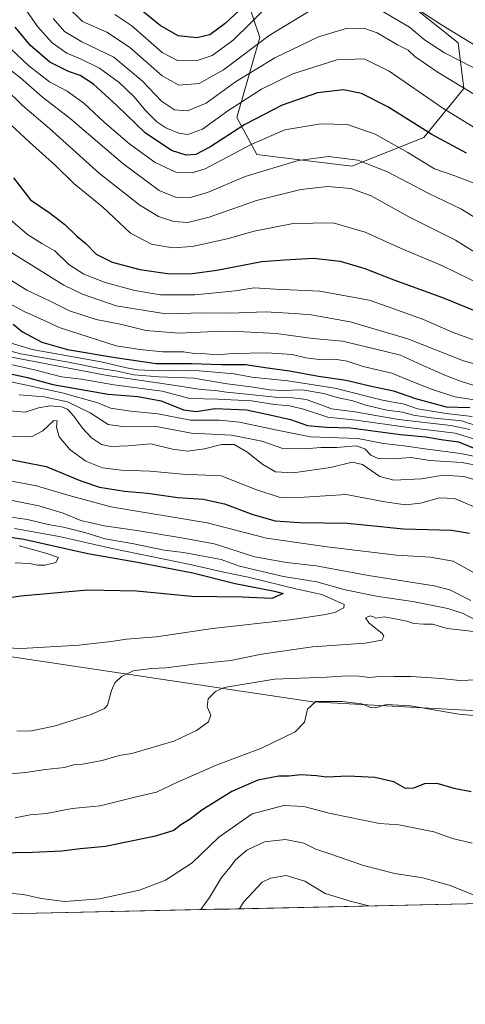
# Model space of a CAD drawing. Units: metres. Extents: x 648085 to 651540, y 4743905 to 4746293.
# Drawn here: x 650421 to 650570, y 4743925 to 4744256 of the extents above; entities that cross this region are included whole.
import ezdxf

# ---------------------------------------------------------------- set-up
doc = ezdxf.new("R2010")
doc.units = ezdxf.units.M
doc.header["$MEASUREMENT"] = 0
for name, color, linetype, lineweight in [('Arbolado forestal CxS', 92, 'Continuous', 0), ('Curva de nivel maestra', 36, 'Continuous', 30), ('Curva de nivel normal', 36, 'Continuous', 0), ('Entidad de ámbito territorial CxS', 92, 'Continuous', 0), ('Municipio CxS', 142, 'Continuous', 0)]:
    doc.layers.add(name, color=color, linetype=linetype, lineweight=lineweight)

# ---------------------------------------------------------------- blocks, each defined once
blk = doc.blocks.new('*U163')
at = {"layer": 'Curva de nivel normal', "color": 36, "linetype": 'Continuous', "lineweight": 0}
for points in [[(650789.13, 4744232.25, 1080), (650777.27, 4744232.02, 1080), (650765.97, 4744235.84, 1080), (650754.01, 4744242.57, 1080), (650746.89, 4744245.26, 1080), (650740.69, 4744245.75, 1080), (650732.62, 4744244.54, 1080), (650715.23, 4744241.18, 1080), (650691.53, 4744238.58, 1080), (650670.07, 4744235.36, 1080), (650647.75, 4744230.68, 1080), (650635.95, 4744226.75, 1080), (650625.62, 4744221.02, 1080), (650618.95, 4744216.67, 1080), (650614.95, 4744214.93, 1080), (650612.21, 4744214.96, 1080), (650606.31, 4744219.01, 1080), (650592.65, 4744232.46, 1080), (650577.38, 4744244.87, 1080), (650562.39, 4744254.05, 1080), (650546.29, 4744264.66, 1080)], [(650501.94, 4744258.49, 1080), (650498.14, 4744254.62, 1080), (650492.35, 4744248.98, 1080), (650485.3, 4744243.8, 1080), (650479.95, 4744242.02, 1080), (650473.59, 4744242.04, 1080), (650468.51, 4744244.82, 1080), (650458.34, 4744253.76, 1080), (650452.6, 4744257.53, 1080)]]:
    blk.add_polyline3d(points, dxfattribs=at)
blk = doc.blocks.new('*U165')
at = {"layer": 'Curva de nivel normal', "color": 36, "linetype": 'Continuous', "lineweight": 0}
for points in [[(650782.22, 4744224.67, 1085), (650773.62, 4744225.62, 1085), (650767.62, 4744227.4, 1085), (650759.19, 4744231.5, 1085), (650751.97, 4744234.21, 1085), (650745.09, 4744235.17, 1085), (650735.01, 4744234.31, 1085), (650709.63, 4744230.63, 1085), (650678.17, 4744226.82, 1085), (650652.67, 4744222.04, 1085), (650635.13, 4744217.29, 1085), (650627.87, 4744214.17, 1085), (650621.14, 4744209.84, 1085), (650617.21, 4744208.16, 1085), (650612.79, 4744208.02, 1085), (650607.51, 4744210.49, 1085), (650598.19, 4744219.14, 1085), (650588.6, 4744229.09, 1085), (650577.75, 4744237.23, 1085), (650563.39, 4744244.72, 1085), (650556.59, 4744249.01, 1085), (650551.59, 4744253.35, 1085), (650542.64, 4744258.6, 1085)], [(650517.57, 4744258.46, 1085), (650504.42, 4744250.49, 1085), (650489.04, 4744238.94, 1085), (650480.93, 4744234.3, 1085), (650474.03, 4744233.79, 1085), (650468.48, 4744236.9, 1085), (650457.46, 4744246.62, 1085), (650449.84, 4744251.58, 1085), (650441.7, 4744255.23, 1085), (650436.47, 4744260.4, 1085)]]:
    blk.add_polyline3d(points, dxfattribs=at)
blk = doc.blocks.new('*U168')
at = {"layer": 'Curva de nivel normal', "color": 36, "linetype": 'Continuous', "lineweight": 0}
blk.add_polyline3d([(650578.23, 4744227.71, 1090), (650561.24, 4744238.03, 1090), (650553.4, 4744243.39, 1090), (650551.09, 4744245.55, 1090), (650547.59, 4744247.36, 1090), (650540.72, 4744251.4, 1090), (650536.2, 4744252.96, 1090), (650530.35, 4744252.82, 1090), (650521, 4744250.06, 1090), (650506.35, 4744243.04, 1090), (650493.09, 4744234.96, 1090), (650483.27, 4744227.72, 1090), (650476.95, 4744225.21, 1090), (650472.62, 4744225.46, 1090), (650468.26, 4744228.43, 1090), (650461.83, 4744235.16, 1090), (650452.19, 4744243.16, 1090), (650441.47, 4744248.36, 1090), (650435.63, 4744251.8, 1090), (650431.8, 4744256.2, 1090)], dxfattribs=at)
blk = doc.blocks.new('*U171')
at = {"layer": 'Curva de nivel normal', "color": 36, "linetype": 'Continuous', "lineweight": 0}
blk.add_polyline3d([(650410.88, 4744172.38, 1140), (650423, 4744164.85, 1140), (650430.62, 4744161.33, 1140), (650437.29, 4744157.95, 1140), (650446.35, 4744155, 1140), (650454.89, 4744153.27, 1140), (650463.02, 4744151.34, 1140), (650474.04, 4744150.38, 1140), (650488.62, 4744151.13, 1140), (650496.04, 4744150.84, 1140), (650506.82, 4744150.26, 1140), (650519.09, 4744148.65, 1140), (650529.12, 4744147.7, 1140), (650539.86, 4744145.15, 1140), (650548.55, 4744142.97, 1140), (650555.86, 4744139.62, 1140), (650564.02, 4744136.03, 1140), (650568.69, 4744134.28, 1140), (650573.7, 4744132.65, 1140)], dxfattribs=at)
blk = doc.blocks.new('*U173')
at = {"layer": 'Curva de nivel normal', "color": 36, "linetype": 'Continuous', "lineweight": 0}
blk.add_polyline3d([(650576.6, 4744187.35, 1110), (650569.02, 4744192.09, 1110), (650557.86, 4744197.51, 1110), (650544.21, 4744204.6, 1110), (650534.19, 4744208.61, 1110), (650524.36, 4744209.85, 1110), (650514.16, 4744208.49, 1110), (650496.35, 4744203.07, 1110), (650483.74, 4744197.66, 1110), (650477.5, 4744195.88, 1110), (650473.22, 4744196.01, 1110), (650467.48, 4744198.38, 1110), (650455.27, 4744207.4, 1110), (650437.51, 4744222.6, 1110), (650428.3, 4744229.72, 1110), (650420.88, 4744236.3, 1110), (650408.21, 4744246.06, 1110)], dxfattribs=at)
blk = doc.blocks.new('*U175')
at = {"layer": 'Curva de nivel normal', "color": 36, "linetype": 'Continuous', "lineweight": 0}
blk.add_polyline3d([(650416.12, 4744178.54, 1135), (650435.45, 4744166.54, 1135), (650441.66, 4744163.55, 1135), (650453.01, 4744159.64, 1135), (650469.72, 4744156.96, 1135), (650482.26, 4744157.22, 1135), (650491.42, 4744157.18, 1135), (650503.14, 4744157.56, 1135), (650512.9, 4744156.98, 1135), (650518.57, 4744156.61, 1135), (650531.65, 4744154.21, 1135), (650551.06, 4744148.49, 1135), (650569.77, 4744141.09, 1135), (650573.37, 4744140.04, 1135)], dxfattribs=at)
blk = doc.blocks.new('*U181')
at = {"layer": 'Curva de nivel normal', "color": 36, "linetype": 'Continuous', "lineweight": 0}
blk.add_polyline3d([(650408.2, 4744165.22, 1145), (650422.16, 4744157.71, 1145), (650429.56, 4744154.32, 1145), (650433.85, 4744152.26, 1145), (650440.47, 4744150.21, 1145), (650453.02, 4744146.11, 1145), (650460.97, 4744144.88, 1145), (650468.62, 4744144.1, 1145), (650475.68, 4744144.1, 1145), (650479.28, 4744143.58, 1145), (650483.05, 4744143.45, 1145), (650486.71, 4744143.17, 1145), (650492.29, 4744143.6, 1145), (650503.67, 4744143.79, 1145), (650512.15, 4744143.19, 1145), (650516.73, 4744142.06, 1145), (650521.2, 4744141.55, 1145), (650526.35, 4744141.61, 1145), (650530.64, 4744141.02, 1145), (650536.07, 4744139.2, 1145), (650545.71, 4744136.92, 1145), (650552.74, 4744133.99, 1145), (650559.02, 4744131.56, 1145), (650566.87, 4744128.96, 1145), (650582.72, 4744126.51, 1145)], dxfattribs=at)
blk = doc.blocks.new('*U182')
at = {"layer": 'Curva de nivel normal', "color": 36, "linetype": 'Continuous', "lineweight": 0}
blk.add_polyline3d([(650414.11, 4744191.46, 1130), (650423.19, 4744183.61, 1130), (650428.09, 4744180.51, 1130), (650432.39, 4744178.06, 1130), (650437.12, 4744173.51, 1130), (650442.14, 4744170.22, 1130), (650449.38, 4744167.46, 1130), (650459.25, 4744164.75, 1130), (650467.88, 4744163.3, 1130), (650479.5, 4744163.25, 1130), (650487.48, 4744164.11, 1130), (650493.04, 4744164.62, 1130), (650499.43, 4744165.7, 1130), (650506.53, 4744165.2, 1130), (650521.48, 4744164.54, 1130), (650538.09, 4744161.51, 1130), (650545.97, 4744158.73, 1130), (650556.28, 4744154.95, 1130), (650566.29, 4744150.66, 1130), (650573.95, 4744147.8, 1130)], dxfattribs=at)
blk = doc.blocks.new('*U190')
at = {"layer": 'Curva de nivel maestra', "color": 36, "linetype": 'Continuous', "lineweight": 30}
blk.add_polyline3d([(650418.42, 4744153.43, 1150), (650421.56, 4744150.85, 1150), (650428.03, 4744147.36, 1150), (650436.72, 4744144.86, 1150), (650452.73, 4744142.26, 1150), (650466.48, 4744140.25, 1150), (650478.29, 4744140.2, 1150), (650488.29, 4744139.82, 1150), (650496.53, 4744139.91, 1150), (650503.91, 4744138.72, 1150), (650511.3, 4744137.73, 1150), (650521.05, 4744135.94, 1150), (650530.31, 4744134.62, 1150), (650538.31, 4744132.7, 1150), (650546.27, 4744130.96, 1150), (650553.62, 4744128.46, 1150), (650563.91, 4744125.68, 1150), (650571.92, 4744125.38, 1150)], dxfattribs=at)
blk = doc.blocks.new('*U191')
at = {"layer": 'Curva de nivel maestra', "color": 36, "linetype": 'Continuous', "lineweight": 30}
blk.add_polyline3d([(650499.2, 4744263.48, 1075), (650489.62, 4744254.55, 1075), (650484.54, 4744250.77, 1075), (650480.1, 4744249.7, 1075), (650473.85, 4744250.34, 1075), (650467.76, 4744253.84, 1075), (650459.3, 4744260.81, 1075)], dxfattribs=at)
blk = doc.blocks.new('*U192')
at = {"layer": 'Curva de nivel maestra', "color": 36, "linetype": 'Continuous', "lineweight": 30}
blk.add_polyline3d([(650418.57, 4744202.65, 1125), (650424.19, 4744195.28, 1125), (650430.47, 4744191.01, 1125), (650435.72, 4744186.95, 1125), (650439.76, 4744182.97, 1125), (650442.8, 4744180.55, 1125), (650446.3, 4744176.94, 1125), (650451.63, 4744174.28, 1125), (650460.99, 4744171.84, 1125), (650470.24, 4744170.51, 1125), (650477.75, 4744170.37, 1125), (650486.82, 4744171.54, 1125), (650501.92, 4744174.48, 1125), (650509.64, 4744175.1, 1125), (650519.17, 4744175.59, 1125), (650528.31, 4744174.6, 1125), (650536.54, 4744172.12, 1125), (650546.34, 4744168.3, 1125), (650562.69, 4744162.44, 1125), (650576.68, 4744156.65, 1125)], dxfattribs=at)

msp = doc.modelspace()

# ---------------------------------------------------------------- linework, layer by layer
at = {"layer": 'Arbolado forestal CxS', "color": 92, "linetype": 'Continuous', "lineweight": 0}
for points in [[(650548.6453, 4744263.4797, 1081.3337), (650567.9197, 4744248.0509, 1082.97604), (650569.8463, 4744232.6231, 1090.99403), (650556.3541, 4744216.2317, 1101.79253), (650532.2603, 4744206.5891, 1112.73295), (650515.6727, 4744208.5433, 1112.12094), (650500.2997, 4744210.4665, 1109.27284), (650493.5751, 4744222.9623, 1100.67104), (650501.2615, 4744249.8775, 1087.32124), (650493.1751, 4744274.0051, 1069.5463)], [(650493.1751, 4744274.0051, 1069.5463), (650501.2615, 4744249.8775, 1087.32124), (650493.5751, 4744222.9623, 1100.67104), (650500.2997, 4744210.4665, 1109.27284), (650515.6727, 4744208.5433, 1112.12094), (650532.2603, 4744206.5891, 1112.73295), (650556.3541, 4744216.2317, 1101.79253), (650569.8463, 4744232.6231, 1090.99403), (650567.9197, 4744248.0509, 1082.97604), (650548.6453, 4744263.4797, 1081.3337)], [(650548.6453, 4744263.4797, 1081.3337), (650567.9197, 4744248.0509, 1082.97604), (650569.8463, 4744232.6231, 1090.99403), (650556.3541, 4744216.2317, 1101.79253), (650532.2603, 4744206.5891, 1112.73295), (650515.6727, 4744208.5433, 1112.12094), (650500.2997, 4744210.4665, 1109.27284), (650493.5751, 4744222.9623, 1100.67104), (650501.2615, 4744249.8775, 1087.32124), (650493.1751, 4744274.0051, 1069.5463)], [(650548.6453, 4744263.4797, 1081.3337), (650567.9197, 4744248.0509, 1082.97604), (650569.8463, 4744232.6231, 1090.99403), (650556.3541, 4744216.2317, 1101.79253), (650532.2603, 4744206.5891, 1112.73295), (650515.6727, 4744208.5433, 1112.12094), (650500.2997, 4744210.4665, 1109.27284), (650493.5751, 4744222.9623, 1100.67104), (650501.2615, 4744249.8775, 1087.32124), (650493.1751, 4744274.0051, 1069.5463)], [(649936.8665, 4744169.0739, 1201.95416), (649953.1973, 4744169.0737, 1196.86441), (649966.6461, 4744168.1127, 1197.4947), (649986.8185, 4744154.6567, 1210.18027), (649990.6601, 4744142.1619, 1218.08282), (649990.6599, 4744123.9001, 1207.03514), (649995.4625, 4744110.4445, 1198.19434), (650007.9503, 4744108.5223, 1197.91945), (650035.8079, 4744108.5221, 1202.2611), (650063.6653, 4744096.9879, 1202.06541), (650087.6809, 4744097.9487, 1206.84478), (650096.9225, 4744099.8953, 1209.70829), (650105.9329, 4744101.7933, 1211.54437), (650121.3015, 4744096.9873, 1213.11128), (650143.3961, 4744086.4153, 1208.21693), (650253.8291, 4744068.3463, 1211.37415), (650395.3779, 4744044.9801, 1219.49837), (650519.0467, 4744026.4401, 1204.51054), (650675.6445, 4744017.9155, 1207.49567), (650789.8295, 4743995.4225, 1194.37828)], [(650789.8295, 4743995.4225, 1194.37828), (650675.6445, 4744017.9155, 1207.49567), (650519.0467, 4744026.4401, 1204.51054), (650395.3779, 4744044.9801, 1219.49837), (650253.8291, 4744068.3463, 1211.37415), (650143.3961, 4744086.4153, 1208.21693), (650121.3015, 4744096.9873, 1213.11128), (650105.9329, 4744101.7933, 1211.54437), (650096.9225, 4744099.8953, 1209.70829), (650087.6809, 4744097.9487, 1206.84478), (650063.6653, 4744096.9879, 1202.06541), (650035.8079, 4744108.5221, 1202.2611), (650007.9503, 4744108.5223, 1197.91945), (649995.4625, 4744110.4445, 1198.19434), (649990.6599, 4744123.9001, 1207.03514), (649990.6601, 4744142.1619, 1218.08282), (649986.8185, 4744154.6567, 1210.18027), (649966.6461, 4744168.1127, 1197.4947), (649953.1973, 4744169.0737, 1196.86441), (649936.8665, 4744169.0739, 1201.95416)], [(649936.8665, 4744169.0739, 1201.95416), (649953.1973, 4744169.0737, 1196.86441), (649966.6461, 4744168.1127, 1197.4947), (649986.8185, 4744154.6567, 1210.18027), (649990.6601, 4744142.1619, 1218.08282), (649990.6599, 4744123.9001, 1207.03514), (649995.4625, 4744110.4445, 1198.19434), (650007.9503, 4744108.5223, 1197.91945), (650035.8079, 4744108.5221, 1202.2611), (650063.6653, 4744096.9879, 1202.06541), (650087.6809, 4744097.9487, 1206.84478), (650096.9225, 4744099.8953, 1209.70829), (650105.9329, 4744101.7933, 1211.54437), (650121.3015, 4744096.9873, 1213.11128), (650143.3961, 4744086.4153, 1208.21693), (650253.8291, 4744068.3463, 1211.37415), (650395.3779, 4744044.9801, 1219.49837), (650519.0467, 4744026.4401, 1204.51054), (650675.6445, 4744017.9155, 1207.49567), (650789.8295, 4743995.4225, 1194.37828)], [(649936.8665, 4744169.0739, 1201.95416), (649953.1973, 4744169.0737, 1196.86441), (649966.6461, 4744168.1127, 1197.4947), (649986.8185, 4744154.6567, 1210.18027), (649990.6601, 4744142.1619, 1218.08282), (649990.6599, 4744123.9001, 1207.03514), (649995.4625, 4744110.4445, 1198.19434), (650007.9503, 4744108.5223, 1197.91945), (650035.8079, 4744108.5221, 1202.2611), (650063.6653, 4744096.9879, 1202.06541), (650087.6809, 4744097.9487, 1206.84478), (650096.9225, 4744099.8953, 1209.70829), (650105.9329, 4744101.7933, 1211.54437), (650121.3015, 4744096.9873, 1213.11128), (650143.3961, 4744086.4153, 1208.21693), (650253.8291, 4744068.3463, 1211.37415), (650395.3779, 4744044.9801, 1219.49837), (650519.0467, 4744026.4401, 1204.51054), (650675.6445, 4744017.9155, 1207.49567), (650789.8295, 4743995.4225, 1194.37828)], [(651539.8, 4743979.61, 1096.53874), (649019.13187, 4743924.73064, 1026.52875)], [(651539.8, 4743979.61, 1096.53874), (649019.13187, 4743924.73064, 1026.52875)]]:
    msp.add_polyline3d(points, dxfattribs=at)
at = {"layer": 'Curva de nivel maestra', "color": 36, "linetype": 'Continuous', "lineweight": 30}
for points in [[(650570.71, 4744210.92, 1100), (650559.08, 4744217.16, 1100), (650544.34, 4744226.48, 1100), (650535.43, 4744231, 1100), (650529.44, 4744232.19, 1100), (650520.7, 4744231.18, 1100), (650508.75, 4744227.09, 1100), (650496.29, 4744220.52, 1100), (650484.5, 4744212.91, 1100), (650479.83, 4744210.49, 1100), (650476.5, 4744210.25, 1100), (650471.62, 4744211.88, 1100), (650462.72, 4744217.82, 1100), (650453.24, 4744226.99, 1100), (650445.39, 4744234.14, 1100), (650440.95, 4744237.03, 1100), (650436.99, 4744238.41, 1100), (650430.69, 4744241.58, 1100), (650424.18, 4744247.15, 1100), (650419.11, 4744253.33, 1100)], [(650394.64, 4744141.68, 1175), (650423.2, 4744135.54, 1175), (650431.77, 4744133.19, 1175), (650450.31, 4744129.86, 1175), (650460.26, 4744129.08, 1175), (650468.13, 4744127.69, 1175), (650475.62, 4744124.6, 1175), (650479.88, 4744124.1, 1175), (650486.32, 4744125.07, 1175), (650496.85, 4744124.6, 1175), (650503.68, 4744123.17, 1175), (650511.66, 4744121.36, 1175), (650517.28, 4744119.38, 1175), (650523.74, 4744118.81, 1175), (650531.79, 4744118.55, 1175), (650548.59, 4744116.34, 1175), (650557.07, 4744115.49, 1175), (650562.25, 4744114.67, 1175), (650568.1, 4744113.86, 1175), (650574.14, 4744111.38, 1175)], [(650413.51, 4744108.66, 1200), (650429.52, 4744105.54, 1200), (650441.13, 4744100.72, 1200), (650447.4, 4744098.62, 1200), (650455.84, 4744097.26, 1200), (650463.54, 4744096.63, 1200), (650473.75, 4744095.15, 1200), (650482.24, 4744094.64, 1200), (650489.46, 4744092.98, 1200), (650498.97, 4744089.44, 1200), (650506.43, 4744087.26, 1200), (650514.61, 4744086.73, 1200), (650530.79, 4744086.54, 1200), (650549.54, 4744084.65, 1200), (650565.7, 4744084.2, 1200), (650571.74, 4744083.1, 1200)], [(650409.05, 4744083.06, 1225), (650421.97, 4744081.13, 1225), (650443.46, 4744076.29, 1225), (650460.14, 4744073.42, 1225), (650478.81, 4744069.84, 1225), (650492.99, 4744066.25, 1225), (650506.23, 4744063.68, 1225), (650509.19, 4744062.9, 1225), (650505.29, 4744061.24, 1225), (650495.32, 4744061.68, 1225), (650478.41, 4744061.82, 1225), (650459.9, 4744063.67, 1225), (650443.41, 4744064, 1225), (650421.03, 4744061.92, 1225), (650410.42, 4744060.39, 1225)], [(650572.27, 4743996.18, 1200), (650566.57, 4743997.31, 1200), (650560.94, 4743999, 1200), (650556.62, 4743998.9, 1200), (650552.95, 4743997.36, 1200), (650550.29, 4743997.34, 1200), (650546.29, 4743999.54, 1200), (650539.95, 4744001.04, 1200), (650530.95, 4744001.48, 1200), (650523.7, 4744001.06, 1200), (650520.29, 4744001.51, 1200), (650515.05, 4744001.84, 1200), (650511.01, 4744001.39, 1200), (650507.63, 4744001.46, 1200), (650500.62, 4744000.12, 1200), (650491.87, 4743996.3, 1200), (650481.86, 4743990.05, 1200), (650477.84, 4743987.04, 1200), (650474.76, 4743985.04, 1200), (650472.41, 4743983.19, 1200), (650466.21, 4743981.28, 1200), (650449.48, 4743977.81, 1200), (650440.96, 4743977.03, 1200), (650434.77, 4743976.19, 1200), (650424.88, 4743975.81, 1200), (650413.12, 4743975.57, 1200)]]:
    msp.add_polyline3d(points, dxfattribs=at)
at = {"layer": 'Curva de nivel normal', "color": 36, "linetype": 'Continuous', "lineweight": 0}
for points in [[(650586.38, 4744211.46, 1095), (650562.78, 4744226.1, 1095), (650544.8, 4744238.51, 1095), (650536.34, 4744242.65, 1095), (650527.16, 4744242.28, 1095), (650512.34, 4744237.58, 1095), (650501.82, 4744232.48, 1095), (650490.54, 4744225.2, 1095), (650482.06, 4744218.95, 1095), (650477.1, 4744217.26, 1095), (650474.04, 4744217.7, 1095), (650469.7, 4744219.45, 1095), (650466.66, 4744221.49, 1095), (650462.92, 4744225.27, 1095), (650459.1, 4744229.85, 1095), (650453.99, 4744234.74, 1095), (650447.46, 4744239.55, 1095), (650441.08, 4744242.68, 1095), (650436.41, 4744244.54, 1095), (650431.47, 4744248.06, 1095), (650426.61, 4744253.5, 1095), (650421.95, 4744260.16, 1095)], [(650572.96, 4744200.96, 1105), (650566.88, 4744203.36, 1105), (650560.03, 4744205.62, 1105), (650551.07, 4744211.15, 1105), (650540.06, 4744217.31, 1105), (650530.79, 4744220.55, 1105), (650521.77, 4744220.8, 1105), (650509.74, 4744218.73, 1105), (650498.34, 4744213.82, 1105), (650482.98, 4744205.7, 1105), (650478.93, 4744204.48, 1105), (650473.09, 4744204.58, 1105), (650466.17, 4744207.78, 1105), (650457.59, 4744214.01, 1105), (650449.15, 4744221.23, 1105), (650442.19, 4744227.77, 1105), (650436.5, 4744231.82, 1105), (650430.63, 4744234.93, 1105), (650423.65, 4744240.33, 1105), (650413.61, 4744249.7, 1105)], [(650404.5, 4744232.61, 1120), (650423.92, 4744214.67, 1120), (650432.59, 4744206.82, 1120), (650438.76, 4744200.74, 1120), (650448.54, 4744192.77, 1120), (650457.82, 4744184.07, 1120), (650464.92, 4744180.28, 1120), (650471.96, 4744179.07, 1120), (650478.52, 4744179.57, 1120), (650490.35, 4744182.11, 1120), (650499.45, 4744184.66, 1120), (650512.53, 4744187.29, 1120), (650525.91, 4744187.5, 1120), (650536.72, 4744184.32, 1120), (650548.74, 4744178.89, 1120), (650562.67, 4744173.02, 1120), (650576.48, 4744166.3, 1120)], [(650415.68, 4744232.67, 1115), (650421.53, 4744226.91, 1115), (650430.64, 4744219.19, 1115), (650447.44, 4744204.09, 1115), (650460.99, 4744193.46, 1115), (650467.29, 4744189.67, 1115), (650472.44, 4744187.99, 1115), (650477.13, 4744187.66, 1115), (650484.26, 4744189.46, 1115), (650500.18, 4744195.06, 1115), (650515.13, 4744198.75, 1115), (650523.99, 4744199.76, 1115), (650531.92, 4744199, 1115), (650538.69, 4744196.53, 1115), (650551.38, 4744189.54, 1115), (650567.01, 4744181.67, 1115), (650576.83, 4744175.62, 1115)], [(650405.27, 4744147.57, 1160), (650421.03, 4744143.45, 1160), (650436.99, 4744140.6, 1160), (650447.54, 4744138.54, 1160), (650452.95, 4744137.73, 1160), (650458.95, 4744136.42, 1160), (650467.41, 4744135.71, 1160), (650479.12, 4744135.29, 1160), (650490.29, 4744133.38, 1160), (650499.14, 4744132.26, 1160), (650504.5, 4744131.38, 1160), (650509.06, 4744131.14, 1160), (650515.57, 4744131.31, 1160), (650522.79, 4744130.15, 1160), (650527.24, 4744128.75, 1160), (650532.58, 4744127.61, 1160), (650536.96, 4744126.24, 1160), (650544, 4744124.54, 1160), (650549.23, 4744123.8, 1160), (650552.94, 4744122.84, 1160), (650558.93, 4744121.98, 1160), (650569.12, 4744120.94, 1160), (650574.27, 4744119.3, 1160)], [(650412.49, 4744148.6, 1155), (650424.77, 4744144.9, 1155), (650447.99, 4744140.78, 1155), (650456.46, 4744138.73, 1155), (650460.31, 4744138.06, 1155), (650467.46, 4744137.77, 1155), (650478.26, 4744137.98, 1155), (650487.51, 4744137.13, 1155), (650492.68, 4744136.69, 1155), (650498.59, 4744135.66, 1155), (650510.67, 4744134.42, 1155), (650526.48, 4744131.89, 1155), (650542.48, 4744127.83, 1155), (650549.78, 4744126.52, 1155), (650554.24, 4744125, 1155), (650563.95, 4744123.39, 1155), (650572.62, 4744122.33, 1155)], [(650406.29, 4744142.4, 1170), (650425.62, 4744138.08, 1170), (650434.65, 4744135.73, 1170), (650441.4, 4744134.88, 1170), (650452.26, 4744133.01, 1170), (650468.44, 4744130.86, 1170), (650477.77, 4744128.43, 1170), (650487.21, 4744128.25, 1170), (650498.5, 4744127.68, 1170), (650506.26, 4744126.41, 1170), (650511.38, 4744125.98, 1170), (650516.02, 4744124.84, 1170), (650524.12, 4744122.14, 1170), (650533.62, 4744121.11, 1170), (650551.24, 4744118.7, 1170), (650566.89, 4744116.81, 1170), (650577.91, 4744113.38, 1170)], [(650571.84, 4744117.97, 1165), (650565.48, 4744119.4, 1165), (650547.88, 4744121.34, 1165), (650533.26, 4744123.95, 1165), (650525.43, 4744124.92, 1165), (650521.55, 4744126.46, 1165), (650516.82, 4744128.09, 1165), (650512.36, 4744128.66, 1165), (650507.3, 4744128.72, 1165), (650499.05, 4744129.72, 1165), (650490.09, 4744130.52, 1165), (650486.29, 4744131.08, 1165), (650481.62, 4744131.44, 1165), (650471.54, 4744133.04, 1165), (650450.03, 4744136.14, 1165), (650411.4, 4744143.52, 1165)], [(650414.48, 4744134.67, 1180), (650434.83, 4744130.34, 1180), (650446.9, 4744126.98, 1180), (650451.16, 4744125.18, 1180), (650457.95, 4744124.15, 1180), (650467.03, 4744123.32, 1180), (650477.97, 4744121.19, 1180), (650487.71, 4744121.11, 1180), (650494.48, 4744120.48, 1180), (650506.51, 4744117.91, 1180), (650518.38, 4744115.55, 1180), (650534.27, 4744115, 1180), (650542.89, 4744113.28, 1180), (650549.76, 4744112.49, 1180), (650556.72, 4744111.47, 1180), (650568.78, 4744109.93, 1180), (650577.99, 4744107.99, 1180)], [(650420.39, 4744129.72, 1185), (650428.77, 4744128.96, 1185), (650436.65, 4744127.27, 1185), (650444.29, 4744123.56, 1185), (650450.29, 4744119.68, 1185), (650455.95, 4744118.88, 1185), (650466.47, 4744119.02, 1185), (650478.35, 4744116.83, 1185), (650491.8, 4744116.14, 1185), (650501.97, 4744114.08, 1185), (650509.06, 4744111.67, 1185), (650516.38, 4744111.47, 1185), (650521.8, 4744111.98, 1185), (650527.15, 4744111.94, 1185), (650533.62, 4744112.53, 1185), (650536.62, 4744111.56, 1185), (650538.63, 4744109.37, 1185), (650541.09, 4744108.23, 1185), (650545.83, 4744108.11, 1185), (650552.14, 4744108.58, 1185), (650558.48, 4744107.6, 1185), (650569.34, 4744106.86, 1185), (650576.69, 4744105.43, 1185)], [(650417.14, 4744124.31, 1190), (650422.46, 4744123.87, 1190), (650426.93, 4744125.3, 1190), (650430.8, 4744126.02, 1190), (650434.68, 4744125.63, 1190), (650436.71, 4744124.8, 1190), (650438.76, 4744122.55, 1190), (650441.66, 4744118.43, 1190), (650444.75, 4744115.17, 1190), (650448.07, 4744113.01, 1190), (650451.23, 4744112.24, 1190), (650456.95, 4744112.49, 1190), (650464.62, 4744113.19, 1190), (650471.94, 4744111.42, 1190), (650476.95, 4744110.68, 1190), (650482.67, 4744111.48, 1190), (650488.47, 4744112.99, 1190), (650492.67, 4744112.97, 1190), (650496.95, 4744110.54, 1190), (650502.29, 4744106.21, 1190), (650506.6, 4744103.82, 1190), (650512.55, 4744103.42, 1190), (650525.02, 4744105.23, 1190), (650532.3, 4744107.08, 1190), (650535.81, 4744106.28, 1190), (650541.65, 4744102.23, 1190), (650546.29, 4744100.98, 1190), (650555.62, 4744101.46, 1190), (650562.86, 4744102.65, 1190), (650569.8, 4744102.22, 1190), (650580.27, 4744099.09, 1190)], [(650417.57, 4744115.7, 1195), (650424.52, 4744115.5, 1195), (650428.38, 4744117.59, 1195), (650432.02, 4744121.08, 1195), (650433.14, 4744120.88, 1195), (650432.94, 4744118.83, 1195), (650433.89, 4744115.53, 1195), (650437.52, 4744111.16, 1195), (650442.87, 4744107.36, 1195), (650448.45, 4744105.16, 1195), (650454.72, 4744104.36, 1195), (650464.48, 4744104.02, 1195), (650475.29, 4744102.95, 1195), (650488.29, 4744102.43, 1195), (650499.94, 4744097.81, 1195), (650508.14, 4744095.2, 1195), (650516.25, 4744095.26, 1195), (650530.29, 4744096.13, 1195), (650543.29, 4744093.69, 1195), (650550.29, 4744092.73, 1195), (650555.29, 4744093.26, 1195), (650561.71, 4744095.08, 1195), (650566.66, 4744094.81, 1195), (650575.44, 4744091.13, 1195)], [(650573.07, 4744069.92, 1205), (650566.29, 4744073.73, 1205), (650558.62, 4744075.06, 1205), (650547.27, 4744075.77, 1205), (650523.87, 4744078.61, 1205), (650503.55, 4744081.52, 1205), (650483.61, 4744086.67, 1205), (650451.24, 4744092, 1205), (650436.05, 4744096.14, 1205), (650426.26, 4744099.02, 1205), (650416.01, 4744101, 1205)], [(650572.24, 4744060.48, 1210), (650565.13, 4744064.07, 1210), (650559.91, 4744065.47, 1210), (650537.8, 4744068.97, 1210), (650520.25, 4744072.21, 1210), (650510.29, 4744073.26, 1210), (650499.62, 4744075.25, 1210), (650485.95, 4744079.58, 1210), (650474.95, 4744081.54, 1210), (650459.95, 4744084.05, 1210), (650448.95, 4744085.63, 1210), (650441.11, 4744087.44, 1210), (650435.24, 4744089.92, 1210), (650427.06, 4744092.39, 1210), (650410.78, 4744095.63, 1210)], [(650575.98, 4744052.75, 1215), (650569.62, 4744056.19, 1215), (650564.53, 4744057.87, 1215), (650552.7, 4744060.19, 1215), (650541.1, 4744061.86, 1215), (650530.02, 4744064.12, 1215), (650520.44, 4744066.74, 1215), (650509.2, 4744068.61, 1215), (650494.52, 4744072.11, 1215), (650488.25, 4744074.34, 1215), (650483.46, 4744075.18, 1215), (650475.66, 4744076.65, 1215), (650469.2, 4744077.4, 1215), (650458.93, 4744079.56, 1215), (650449.34, 4744081.24, 1215), (650442.5, 4744083.34, 1215), (650435.34, 4744085.19, 1215), (650430.12, 4744086.08, 1215), (650423.24, 4744087.77, 1215), (650413.62, 4744089.06, 1215)], [(650407.6, 4744044.98, 1220), (650421.25, 4744044.41, 1220), (650440.44, 4744045.48, 1220), (650451.38, 4744046.7, 1220), (650456.45, 4744047.49, 1220), (650466.55, 4744048.31, 1220), (650485.36, 4744051.12, 1220), (650511.54, 4744053.96, 1220), (650522.64, 4744055.73, 1220), (650526.48, 4744056.52, 1220), (650529.53, 4744058.1, 1220), (650529.64, 4744059.22, 1220), (650522.13, 4744062.51, 1220), (650513.9, 4744064.36, 1220), (650497.35, 4744068.41, 1220), (650488.62, 4744070.16, 1220), (650477.88, 4744072.58, 1220), (650451.65, 4744078.05, 1220), (650433.88, 4744082.07, 1220), (650418.83, 4744084.76, 1220)], [(650429.06, 4744072.39, 1230), (650432.7, 4744073.26, 1230), (650433.61, 4744074.93, 1230), (650429.37, 4744076.45, 1230), (650420.44, 4744078.86, 1230)], [(650419.04, 4744073.15, 1230), (650423.94, 4744072.98, 1230), (650426.62, 4744072.4, 1230), (650429.06, 4744072.39, 1230)], [(650419.69, 4744016.55, 1215), (650424.56, 4744016.74, 1215), (650432.2, 4744018.29, 1215), (650444.62, 4744022.15, 1215), (650449.05, 4744024.17, 1215), (650450.08, 4744025.37, 1215), (650451.43, 4744030.26, 1215), (650452.56, 4744032.85, 1215), (650454.82, 4744034.99, 1215), (650458.76, 4744036.85, 1215), (650464.79, 4744037.7, 1215), (650469.77, 4744037.87, 1215), (650479.29, 4744039.14, 1215), (650491.51, 4744040.38, 1215), (650501.86, 4744042.5, 1215), (650519.04, 4744044.95, 1215), (650536.72, 4744046.18, 1215), (650542.3, 4744047.2, 1215), (650542.94, 4744048.48, 1215), (650542.42, 4744049.44, 1215), (650538.02, 4744052.92, 1215), (650536.78, 4744054.63, 1215), (650538.39, 4744055.38, 1215), (650539.46, 4744054.99, 1215), (650540.26, 4744054.52, 1215), (650543.11, 4744055.05, 1215), (650546.81, 4744054.32, 1215), (650550.73, 4744053.6, 1215), (650553.06, 4744052.75, 1215), (650556.3, 4744052.54, 1215), (650559.32, 4744052.56, 1215), (650564.3, 4744051.05, 1215), (650569.29, 4744050.54, 1215), (650575.88, 4744049.7, 1215)], [(650411.3, 4744001.72, 1210), (650422.5, 4744002.7, 1210), (650429.23, 4744003.67, 1210), (650435.62, 4744004.4, 1210), (650438.65, 4744005.23, 1210), (650441.75, 4744005.51, 1210), (650448.26, 4744006.76, 1210), (650454.01, 4744008.36, 1210), (650458.28, 4744009.04, 1210), (650463.17, 4744010.53, 1210), (650472.39, 4744013.23, 1210), (650480.01, 4744016.76, 1210), (650484.05, 4744019.74, 1210), (650484.78, 4744021.91, 1210), (650483.65, 4744024.8, 1210), (650483.92, 4744027.44, 1210), (650486.37, 4744029.92, 1210), (650489.34, 4744031.22, 1210), (650506.25, 4744034.07, 1210), (650523.68, 4744034.76, 1210), (650530.78, 4744035.2, 1210), (650534.69, 4744035.11, 1210), (650538.2, 4744034.67, 1210), (650542.46, 4744035.07, 1210), (650546.44, 4744034.91, 1210), (650552.18, 4744034.93, 1210), (650562.18, 4744034.27, 1210), (650568.37, 4744033.65, 1210), (650577.06, 4744033.91, 1210)], [(650419.06, 4743987.45, 1205), (650424.08, 4743988.39, 1205), (650429.56, 4743988.89, 1205), (650438.29, 4743990.61, 1205), (650447.62, 4743991.42, 1205), (650459.29, 4743994.4, 1205), (650466.58, 4743996.11, 1205), (650473.68, 4743999.47, 1205), (650486.45, 4744004.98, 1205), (650501.88, 4744010.81, 1205), (650513.15, 4744016.32, 1205), (650516.34, 4744019.61, 1205), (650517.29, 4744024, 1205), (650520.17, 4744026.54, 1205), (650528.84, 4744026.53, 1205), (650535.62, 4744025.75, 1205), (650538.47, 4744024.5, 1205), (650540.18, 4744024.47, 1205), (650543.84, 4744025.59, 1205), (650551.88, 4744025.06, 1205), (650568.18, 4744022.3, 1205), (650576.74, 4744021.49, 1205)], [(650572.7, 4743978.94, 1195), (650566.01, 4743980.52, 1195), (650559.8, 4743982.72, 1195), (650548, 4743985.13, 1195), (650541.46, 4743985.54, 1195), (650525.06, 4743988.88, 1195), (650516.05, 4743991.26, 1195), (650509.4, 4743991.62, 1195), (650498.68, 4743988.78, 1195), (650487.54, 4743980.94, 1195), (650478.52, 4743972.26, 1195), (650469.6, 4743966.44, 1195), (650460.9, 4743963.14, 1195), (650447.47, 4743960.23, 1195), (650435.8, 4743959.31, 1195), (650432.14, 4743959.7, 1195), (650427.81, 4743960.35, 1195), (650421.92, 4743961.7, 1195), (650412.06, 4743962.5, 1195)], [(650580.02093, 4743958.71393, 1190), (650579.21, 4743959.06, 1190), (650564.97, 4743964.76, 1190), (650556.04, 4743967.29, 1190), (650546.62, 4743968.74, 1190), (650536.11, 4743971.44, 1190), (650525.15, 4743975.24, 1190), (650520.1, 4743976.87, 1190), (650516.1, 4743978.92, 1190), (650509.88, 4743980.11, 1190), (650502.85, 4743979.36, 1190), (650496.96, 4743976.54, 1190), (650493.17, 4743973.3, 1190), (650491.38, 4743970.86, 1190), (650488.42, 4743967.34, 1190), (650484.34, 4743960.7, 1190), (650481.52121, 4743956.56942, 1190)], [(650537.9585, 4743957.7982, 1185), (650532.1, 4743959.27, 1185), (650523.22, 4743961.97, 1185), (650516.39, 4743966.15, 1185), (650510.12, 4743967.99, 1185), (650504.84, 4743967.16, 1185), (650502.05, 4743965.8, 1185), (650495.83, 4743959.1, 1185), (650494.47493, 4743956.85144, 1185)]]:
    msp.add_polyline3d(points, dxfattribs=at)
at = {"layer": 'Entidad de ámbito territorial CxS', "color": 92, "linetype": 'Continuous', "lineweight": 0}
msp.add_polyline3d([(650570.9702, 4743958.5169, 1188.3151), (650565.9762, 4743958.4081, 1187.4481), (650560.9822, 4743958.2994, 1186.953), (650555.9883, 4743958.1907, 1186.5272), (650550.9943, 4743958.082, 1186.1836), (650546.0003, 4743957.9732, 1185.7958), (650541.0064, 4743957.8645, 1185.0625), (650536.0124, 4743957.7558, 1184.6027), (650531.0184, 4743957.6471, 1183.8808), (650526.0245, 4743957.5383, 1183.3545), (650521.0305, 4743957.4296, 1182.6501), (650516.0365, 4743957.3209, 1181.6146), (650511.0425, 4743957.2121, 1181.1435), (650506.0486, 4743957.1034, 1181.7979), (650501.0546, 4743956.9947, 1182.9747), (650496.0606, 4743956.886, 1184.3074), (650491.0667, 4743956.7772, 1186.1163), (650486.0727, 4743956.6685, 1188.1485), (650481.0787, 4743956.5598, 1190.1085), (650476.0848, 4743956.4511, 1191.4684), (650471.0908, 4743956.3423, 1192.203), (650466.0968, 4743956.2336, 1192.7981), (650461.1029, 4743956.1249, 1193.1015), (650456.1089, 4743956.0161, 1193.3399), (650451.1149, 4743955.9074, 1193.406), (650446.121, 4743955.7987, 1193.5572), (650441.127, 4743955.69, 1193.8117), (650436.133, 4743955.5812, 1193.8374), (650431.1391, 4743955.4725, 1193.4602), (650426.1451, 4743955.3638, 1193.2237), (650421.1511, 4743955.2551, 1192.5655), (650416.1572, 4743955.1463, 1191.8418)], dxfattribs=at)
at = {"layer": 'Municipio CxS', "color": 142, "linetype": 'Continuous', "lineweight": 0}
msp.add_polyline3d([(650570.9702, 4743958.5169, 1188.3151), (650565.9762, 4743958.4081, 1187.4481), (650560.9822, 4743958.2994, 1186.953), (650555.9883, 4743958.1907, 1186.5272), (650550.9943, 4743958.082, 1186.1836), (650546.0003, 4743957.9732, 1185.7958), (650541.0064, 4743957.8645, 1185.0625), (650536.0124, 4743957.7558, 1184.6027), (650531.0184, 4743957.6471, 1183.8808), (650526.0245, 4743957.5383, 1183.3545), (650521.0305, 4743957.4296, 1182.6501), (650516.0365, 4743957.3209, 1181.6146), (650511.0425, 4743957.2121, 1181.1435), (650506.0486, 4743957.1034, 1181.7979), (650501.0546, 4743956.9947, 1182.9747), (650496.0606, 4743956.886, 1184.3074), (650491.0667, 4743956.7772, 1186.1163), (650486.0727, 4743956.6685, 1188.1485), (650481.0787, 4743956.5598, 1190.1085), (650476.0848, 4743956.4511, 1191.4684), (650471.0908, 4743956.3423, 1192.203), (650466.0968, 4743956.2336, 1192.7981), (650461.1029, 4743956.1249, 1193.1015), (650456.1089, 4743956.0161, 1193.3399), (650451.1149, 4743955.9074, 1193.406), (650446.121, 4743955.7987, 1193.5572), (650441.127, 4743955.69, 1193.8117), (650436.133, 4743955.5812, 1193.8374), (650431.1391, 4743955.4725, 1193.4602), (650426.1451, 4743955.3638, 1193.2237), (650421.1511, 4743955.2551, 1192.5655), (650416.1572, 4743955.1463, 1191.8418)], dxfattribs=at)

# ---------------------------------------------------------------- block references
at = {"layer": 'Curva de nivel maestra', "color": 36, "linetype": 'Continuous', "lineweight": 30}
for name in ['*U191', '*U192', '*U190']:
    msp.add_blockref(name, (0, 0), dxfattribs=at)
at = {"layer": 'Curva de nivel normal', "color": 36, "linetype": 'Continuous', "lineweight": 0}
for name in ['*U165', '*U163', '*U168', '*U173', '*U182', '*U175', '*U171', '*U181']:
    msp.add_blockref(name, (0, 0), dxfattribs=at)

doc.saveas('drawing.dxf')
